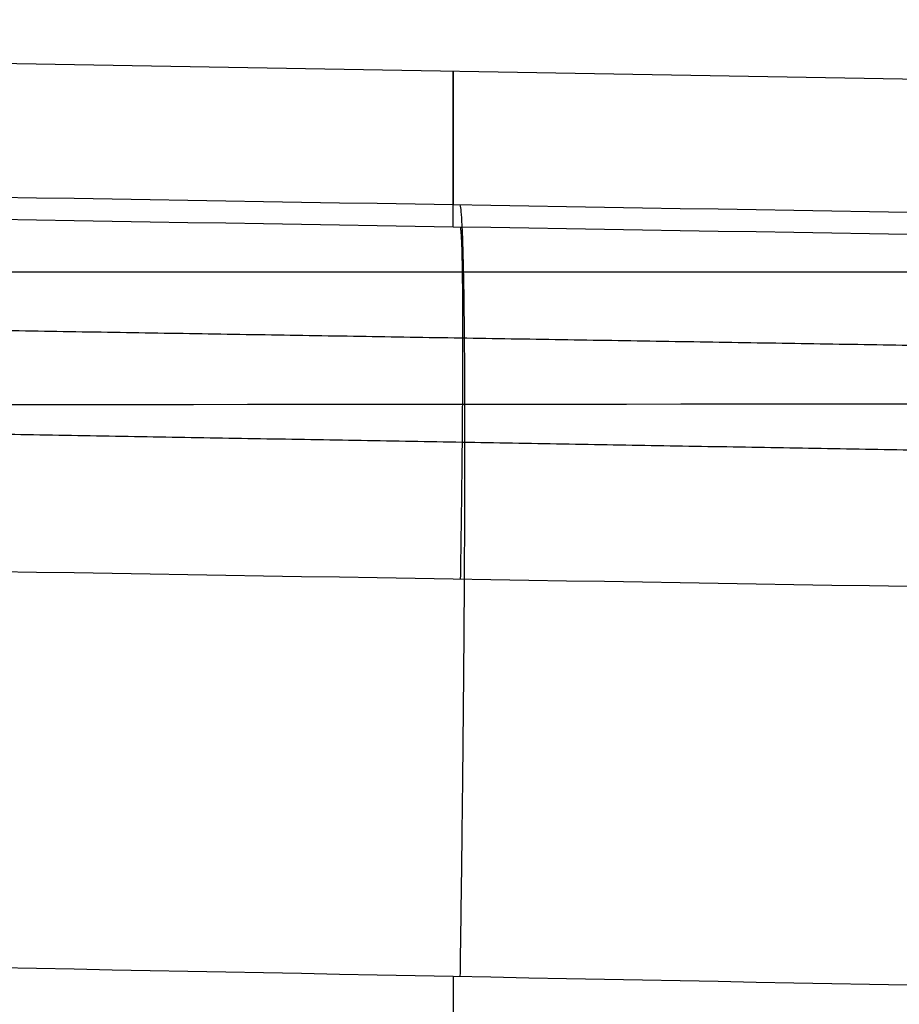
# Model space of a CAD drawing. Units: millimetres. Extents: x -740 to 740, y -417 to 265.
# Drawn here: x -96 to -46, y 13 to 69 of the extents above; entities that cross this region are included whole.
import ezdxf

# ---------------------------------------------------------------- set-up
doc = ezdxf.new("R2010")
doc.units = ezdxf.units.MM
doc.header["$MEASUREMENT"] = 0
doc.layers.add('Predefinito', color=7, linetype='Continuous', true_color=0x000000)

# ---------------------------------------------------------------- blocks, each defined once
blk = doc.blocks.new('Blocco 05')
at = {"layer": 'Predefinito'}
blk.add_line((277.035, 90.055, -5), (139.619, 92.453, -5), dxfattribs=at)
at = {"layer": 'Predefinito', "extrusion": (1, 0, 0)}
for centre, radius, start, end in [((-4118.75, -5, 208.327), 4210.004, 356.288171, 3.434066), ((0, -30, 208.327), 326.251, 82.974, 90)]:
    blk.add_arc(centre, radius, start, end, dxfattribs=at)
at = {"layer": 'Predefinito'}
for points in [[(139.619, 84.831, 248.257), (185.425, 84.073, 247.539), (231.23, 83.316, 246.819), (277.035, 82.558, 246.097)], [(277.035, 81.299, -276.344), (231.23, 82.048, -277.147), (185.425, 82.797, -277.95), (139.619, 83.546, -278.753)], [(139.619, 63.591, -297.45), (185.425, 62.842, -296.651), (231.23, 62.093, -295.851), (277.035, 61.343, -295.052)], [(277.035, 38.59, 292.753), (231.23, 39.468, 293.453), (185.425, 40.346, 294.151), (139.619, 41.223, 294.845)]]:
    blk.add_open_spline(points, degree=3, dxfattribs=at)
for points, weights, degree in [([(208.739, 39.899, 293.795), (209.344, 81.185, 288.697), (208.739, 83.688, 247.172)], [0.999999999998, 0.768692627315, 1], 2), ([(208.739, 82.416, -277.541), (209.046, 81.198, -296.239), (208.739, 62.461, -296.244)], [0.999999999999, 0.729733376603, 1], 2), ([(139.748, 77.262, -292.044), (185.517, 76.515, -291.244), (231.283, 75.768, -290.444), (277.048, 75.02, -289.644)], [0.864912788953, 0.864882275051, 0.864851739875, 0.86482118338], 3), ([(139.88, 71.423, 279.41), (185.623, 70.628, 278.742), (231.345, 69.833, 278.072), (277.046, 69.038, 277.401)], [0.884962802233, 0.884557120782, 0.884147283768, 0.883733157926], 3)]:
    blk.add_rational_spline(points, weights, degree=degree, dxfattribs=at)
blk = doc.blocks.new('P00007973_2sx')
at = {"layer": 'Predefinito'}
blk.add_blockref('Blocco 05', (0, 0), dxfattribs=at)

msp = doc.modelspace()

# ---------------------------------------------------------------- linework, layer by layer
at = {"layer": 'Predefinito'}
msp.add_line((-200, 54.873, -217.065), (-3.491, 54.873, -216.379), dxfattribs=at)
msp.add_open_spline([(-3.491, 47.414, -216.472), (-68.994, 47.358, -216.702), (-134.497, 47.302, -216.932), (-200, 47.246, -217.162)], degree=3, dxfattribs=at)

# ---------------------------------------------------------------- block references
msp.add_blockref('P00007973_2sx', (-280, -25, 105), dxfattribs=at)

doc.saveas('drawing.dxf')
